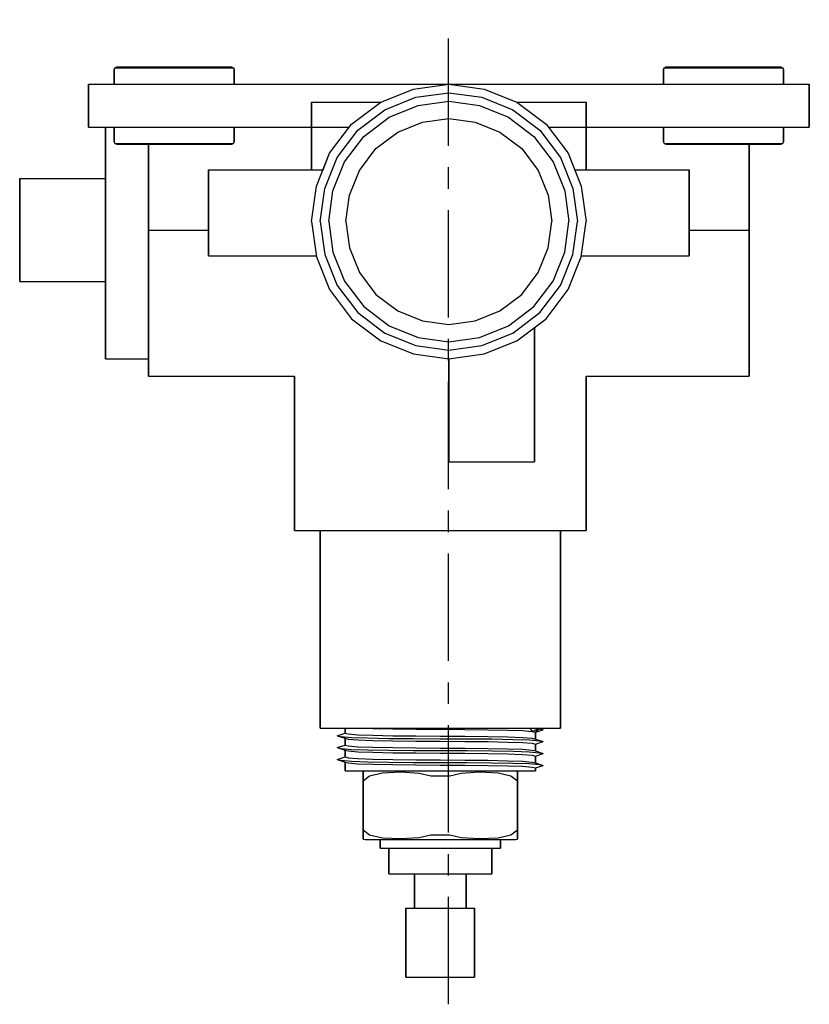
# Model space of a CAD drawing. Extents: x -3 to 272, y -9 to 321.
# Drawn here: x 0 to 92, y 207 to 321 of the extents above; entities that cross this region are included whole.
import ezdxf

# ---------------------------------------------------------------- set-up
doc = ezdxf.new("R2010")
doc.units = 0
doc.header["$MEASUREMENT"] = 0
doc.linetypes.add('CENTER', pattern=[2, 1.25, -0.25, 0.25, -0.25])
doc.layers.get('0').update_dxf_attribs({"linetype": 'CONTINUOUS'})

msp = doc.modelspace()

# ---------------------------------------------------------------- linework, layer by layer
at = {"linetype": 'CENTER', "ltscale": 10}
msp.add_line((50, 206.61), (50, 321.29), dxfattribs=at)
for p, q in [((11.02, 315.5), (11.12, 315.69)), ((11.02, 313.79), (11.02, 315.5)), ((11.02, 313.79), (11.02, 315.5)), ((11.02, 315.5), (11.02, 313.79)), ((11.02, 315.5), (11.02, 313.79)), ((11.12, 315.69), (11.33, 315.79)), ((11.12, 315.69), (11.37, 315.69)), ((11.33, 315.79), (11.58, 315.79)), ((11.37, 315.69), (12.05, 315.69)), ((11.58, 315.79), (12.23, 315.79)), ((12.05, 315.69), (13.14, 315.69)), ((12.23, 315.79), (13.28, 315.79)), ((13.14, 315.69), (14.58, 315.69)), ((13.28, 315.79), (14.68, 315.79)), ((14.58, 315.69), (16.25, 315.69)), ((14.68, 315.79), (16.29, 315.79)), ((16.25, 315.69), (18.02, 315.69)), ((16.29, 315.79), (18.02, 315.79)), ((18.02, 315.79), (19.75, 315.79)), ((18.02, 315.69), (19.79, 315.69)), ((19.75, 315.79), (21.35, 315.79)), ((19.79, 315.69), (21.46, 315.69)), ((21.35, 315.79), (22.75, 315.79)), ((21.46, 315.69), (22.9, 315.69)), ((22.75, 315.79), (23.8, 315.79)), ((22.9, 315.69), (23.99, 315.69)), ((23.8, 315.79), (24.46, 315.79)), ((23.99, 315.69), (24.67, 315.69)), ((24.46, 315.79), (24.71, 315.79)), ((24.67, 315.69), (24.92, 315.69)), ((24.71, 315.79), (24.92, 315.69)), ((24.92, 315.69), (25.02, 315.5)), ((25.02, 313.79), (25.02, 315.5)), ((25.02, 315.5), (25.02, 313.79)), ((75.02, 315.5), (75.12, 315.69)), ((75.02, 315.5), (75.12, 315.69)), ((75.02, 313.79), (75.02, 315.5)), ((75.02, 313.79), (75.02, 315.5)), ((75.02, 315.5), (75.02, 313.79)), ((75.02, 315.5), (75.02, 313.79)), ((75.12, 315.69), (75.33, 315.79)), ((75.12, 315.69), (75.37, 315.69)), ((75.33, 315.79), (75.58, 315.79)), ((75.37, 315.69), (76.05, 315.69)), ((75.58, 315.79), (76.23, 315.79)), ((76.05, 315.69), (77.14, 315.69)), ((76.23, 315.79), (77.28, 315.79)), ((77.14, 315.69), (78.58, 315.69)), ((77.28, 315.79), (78.68, 315.79)), ((78.58, 315.69), (80.25, 315.69)), ((78.68, 315.79), (80.29, 315.79)), ((80.25, 315.69), (82.02, 315.69)), ((80.29, 315.79), (82.02, 315.79)), ((82.02, 315.79), (83.75, 315.79)), ((82.02, 315.69), (83.79, 315.69)), ((83.75, 315.79), (85.35, 315.79)), ((83.79, 315.69), (85.46, 315.69)), ((85.35, 315.79), (86.75, 315.79)), ((85.46, 315.69), (86.9, 315.69)), ((86.75, 315.79), (87.8, 315.79)), ((86.9, 315.69), (87.99, 315.69)), ((87.8, 315.79), (88.46, 315.79)), ((87.99, 315.69), (88.67, 315.69)), ((88.46, 315.79), (88.71, 315.79)), ((88.67, 315.69), (88.92, 315.69)), ((88.71, 315.79), (88.92, 315.69)), ((88.92, 315.69), (89.02, 315.5)), ((89.02, 313.79), (89.02, 315.5)), ((89.02, 315.5), (89.02, 313.79)), ((8.02, 308.79), (8.02, 313.79)), ((8.02, 313.79), (8.02, 308.79)), ((8.02, 308.79), (8.02, 313.79)), ((8.02, 313.79), (8.02, 308.79)), ((8.02, 313.79), (8.38, 313.79)), ((8.38, 313.79), (9.34, 313.79)), ((9.34, 313.79), (10.94, 313.79)), ((10.94, 313.79), (13.06, 313.79)), ((13.06, 313.79), (15.46, 313.79)), ((15.46, 313.79), (18.02, 313.79)), ((18.02, 313.79), (50.02, 313.79)), ((42.08, 311.68), (45.92, 313.21)), ((45.92, 313.21), (50.02, 313.79)), ((50.02, 313.79), (82.02, 313.79)), ((50.02, 313.79), (54.12, 313.21)), ((54.12, 313.21), (57.96, 311.68)), ((82.02, 313.79), (84.58, 313.79)), ((84.58, 313.79), (86.98, 313.79)), ((86.98, 313.79), (89.1, 313.79)), ((89.1, 313.79), (90.7, 313.79)), ((90.7, 313.79), (91.66, 313.79)), ((91.66, 313.79), (92.02, 313.79)), ((92.02, 308.79), (92.02, 313.79)), ((92.02, 313.79), (92.02, 308.79)), ((42.58, 310.81), (46.18, 312.25)), ((46.18, 312.25), (50.02, 312.79)), ((50.02, 312.79), (53.86, 312.25)), ((53.86, 312.25), (57.46, 310.81)), ((34.02, 303.79), (34.02, 311.68)), ((34.02, 311.68), (42.08, 311.68)), ((34.02, 311.68), (34.02, 303.79)), ((38.69, 309.12), (42.08, 311.68)), ((39.4, 308.41), (42.58, 310.81)), ((43.08, 309.94), (46.44, 311.29)), ((46.44, 311.29), (50.02, 311.79)), ((50.02, 311.79), (53.6, 311.29)), ((53.6, 311.29), (56.96, 309.94)), ((57.46, 310.81), (60.64, 308.41)), ((57.96, 311.68), (66.02, 311.68)), ((57.96, 311.68), (61.35, 309.12)), ((66.02, 303.79), (66.02, 311.68)), ((66.02, 311.68), (66.02, 303.79)), ((40.11, 307.7), (43.08, 309.94)), ((46.95, 309.36), (50.02, 309.79)), ((50.02, 309.79), (53.09, 309.36)), ((56.96, 309.94), (59.93, 307.7)), ((8.02, 308.79), (8.38, 308.79)), ((8.02, 308.79), (8.38, 308.79)), ((8.38, 308.79), (9.34, 308.79)), ((8.38, 308.79), (10.02, 308.79)), ((8.38, 308.79), (10.02, 308.79)), ((8.38, 308.79), (9.34, 308.79)), ((9.34, 308.79), (10.02, 308.79)), ((9.34, 308.79), (10.94, 308.79)), ((10.02, 308.79), (10.02, 307.41)), ((10.02, 307.41), (10.02, 308.79)), ((10.94, 308.79), (11.02, 308.79)), ((10.94, 308.79), (13.06, 308.79)), ((11.02, 307.08), (11.02, 308.79)), ((11.02, 308.79), (11.02, 307.08)), ((11.02, 308.79), (11.27, 308.79)), ((11.27, 308.79), (11.97, 308.79)), ((11.97, 308.79), (13.08, 308.79)), ((13.06, 308.79), (15.46, 308.79)), ((13.08, 308.79), (14.54, 308.79)), ((14.54, 308.79), (16.23, 308.79)), ((15.46, 308.79), (18.02, 308.79)), ((16.23, 308.79), (18.02, 308.79)), ((18.02, 308.79), (38.44, 308.79)), ((18.02, 308.79), (38.44, 308.79)), ((18.02, 308.79), (19.81, 308.79)), ((19.81, 308.79), (21.5, 308.79)), ((21.5, 308.79), (22.96, 308.79)), ((22.96, 308.79), (24.07, 308.79)), ((24.07, 308.79), (24.77, 308.79)), ((24.77, 308.79), (25.02, 308.79)), ((25.02, 307.08), (25.02, 308.79)), ((25.02, 308.79), (34.02, 308.79)), ((25.02, 308.79), (25.02, 307.08)), ((36.13, 305.73), (38.69, 309.12)), ((44.07, 308.21), (46.95, 309.36)), ((53.09, 309.36), (55.97, 308.21)), ((61.35, 309.12), (63.91, 305.73)), ((61.59, 308.79), (82.02, 308.79)), ((66.02, 308.79), (75.02, 308.79)), ((75.02, 307.08), (75.02, 308.79)), ((75.02, 308.79), (75.02, 307.08)), ((75.02, 308.79), (75.27, 308.79)), ((75.27, 308.79), (75.97, 308.79)), ((75.97, 308.79), (77.08, 308.79)), ((77.08, 308.79), (78.54, 308.79)), ((78.54, 308.79), (80.23, 308.79)), ((80.23, 308.79), (82.02, 308.79)), ((82.02, 308.79), (84.58, 308.79)), ((82.02, 308.79), (83.81, 308.79)), ((83.81, 308.79), (85.5, 308.79)), ((84.58, 308.79), (86.98, 308.79)), ((85.5, 308.79), (86.96, 308.79)), ((86.96, 308.79), (88.07, 308.79)), ((86.98, 308.79), (89.1, 308.79)), ((88.07, 308.79), (88.77, 308.79)), ((88.77, 308.79), (89.02, 308.79)), ((89.02, 307.08), (89.02, 308.79)), ((89.02, 308.79), (91.66, 308.79)), ((89.02, 308.79), (89.1, 308.79)), ((89.02, 308.79), (89.1, 308.79)), ((89.02, 308.79), (89.02, 307.08)), ((89.1, 308.79), (90.7, 308.79)), ((89.1, 308.79), (90.7, 308.79)), ((90.7, 308.79), (91.66, 308.79)), ((90.7, 308.79), (91.66, 308.79)), ((91.66, 308.79), (92.02, 308.79)), ((91.66, 308.79), (92.02, 308.79)), ((10.02, 304.23), (10.02, 307.41)), ((10.02, 307.41), (10.02, 304.23)), ((37, 305.23), (39.4, 308.41)), ((37.87, 304.73), (40.11, 307.7)), ((41.52, 306.29), (44.07, 308.21)), ((55.97, 308.21), (58.52, 306.29)), ((59.93, 307.7), (62.17, 304.73)), ((60.64, 308.41), (63.04, 305.23)), ((11.02, 307.08), (11.12, 306.89)), ((11.12, 306.89), (11.33, 306.79)), ((11.12, 306.89), (11.37, 306.89)), ((11.33, 306.79), (11.58, 306.79)), ((11.37, 306.89), (12.05, 306.89)), ((11.58, 306.79), (12.23, 306.79)), ((12.05, 306.89), (13.14, 306.89)), ((12.23, 306.79), (13.28, 306.79)), ((13.14, 306.89), (14.58, 306.89)), ((13.28, 306.79), (14.68, 306.79)), ((14.58, 306.89), (16.25, 306.89)), ((14.68, 306.79), (16.29, 306.79)), ((15.02, 304.23), (15.02, 306.79)), ((15.02, 306.79), (15.02, 305.22)), ((15.02, 306.79), (15.02, 296.79)), ((15.02, 306.79), (15.02, 304.23)), ((15.02, 305.22), (15.02, 306.79)), ((15.02, 296.79), (15.02, 306.79)), ((16.25, 306.89), (18.02, 306.89)), ((16.29, 306.79), (18.02, 306.79)), ((18.02, 306.89), (19.79, 306.89)), ((18.02, 306.79), (19.75, 306.79)), ((19.75, 306.79), (21.35, 306.79)), ((19.79, 306.89), (21.46, 306.89)), ((21.35, 306.79), (22.75, 306.79)), ((21.46, 306.89), (22.9, 306.89)), ((22.75, 306.79), (23.8, 306.79)), ((22.9, 306.89), (23.99, 306.89)), ((23.8, 306.79), (24.46, 306.79)), ((23.99, 306.89), (24.67, 306.89)), ((24.46, 306.79), (24.71, 306.79)), ((24.67, 306.89), (24.92, 306.89)), ((24.71, 306.79), (24.92, 306.89)), ((24.92, 306.89), (25.02, 307.08)), ((39.6, 303.74), (41.52, 306.29)), ((58.52, 306.29), (60.44, 303.74)), ((75.02, 307.08), (75.12, 306.89)), ((75.12, 306.89), (75.33, 306.79)), ((75.12, 306.89), (75.37, 306.89)), ((75.33, 306.79), (75.58, 306.79)), ((75.37, 306.89), (76.05, 306.89)), ((75.58, 306.79), (76.23, 306.79)), ((76.05, 306.89), (77.14, 306.89)), ((76.23, 306.79), (77.28, 306.79)), ((77.14, 306.89), (78.58, 306.89)), ((77.28, 306.79), (78.68, 306.79)), ((78.58, 306.89), (80.25, 306.89)), ((78.68, 306.79), (80.29, 306.79)), ((80.25, 306.89), (82.02, 306.89)), ((80.29, 306.79), (82.02, 306.79)), ((82.02, 306.89), (83.79, 306.89)), ((82.02, 306.79), (83.75, 306.79)), ((83.75, 306.79), (85.35, 306.79)), ((83.79, 306.89), (85.46, 306.89)), ((85.02, 296.79), (85.02, 306.79)), ((85.02, 306.79), (85.35, 306.79)), ((85.02, 306.79), (85.02, 296.79)), ((85.35, 306.79), (86.75, 306.79)), ((85.35, 306.79), (86.75, 306.79)), ((85.46, 306.89), (86.9, 306.89)), ((86.75, 306.79), (87.8, 306.79)), ((86.75, 306.79), (87.8, 306.79)), ((86.9, 306.89), (87.99, 306.89)), ((87.8, 306.79), (88.46, 306.79)), ((87.8, 306.79), (88.46, 306.79)), ((87.99, 306.89), (88.67, 306.89)), ((88.46, 306.79), (88.71, 306.79)), ((88.46, 306.79), (88.71, 306.79)), ((88.67, 306.89), (88.92, 306.89)), ((88.71, 306.79), (88.92, 306.89)), ((88.71, 306.79), (88.92, 306.89)), ((88.92, 306.89), (89.02, 307.08)), ((88.92, 306.89), (89.02, 307.08)), ((15.02, 301.14), (15.02, 305.22)), ((15.02, 305.22), (15.02, 301.14)), ((34.6, 301.89), (36.13, 305.73)), ((35.36, 303.79), (36.13, 305.73)), ((35.56, 301.63), (37, 305.23)), ((63.04, 305.23), (64.48, 301.63)), ((63.91, 305.73), (65.44, 301.89)), ((10.02, 302.79), (10.02, 304.23)), ((10.02, 304.23), (10.02, 300.63)), ((10.02, 304.23), (10.02, 302.79)), ((10.02, 300.63), (10.02, 304.23)), ((15.02, 304.23), (15.02, 300.63)), ((15.02, 300.63), (15.02, 304.23)), ((36.52, 301.37), (37.87, 304.73)), ((62.17, 304.73), (63.52, 301.37)), ((0.02, 290.79), (0.02, 302.79)), ((0.02, 302.79), (10.02, 302.79)), ((0.02, 302.79), (0.02, 290.79)), ((10.02, 290.79), (10.02, 302.79)), ((10.02, 302.79), (10.02, 290.79)), ((22.02, 293.79), (22.02, 303.79)), ((22.02, 303.79), (22.02, 293.79)), ((22.02, 303.79), (22.24, 303.79)), ((22.24, 303.79), (22.81, 303.79)), ((22.81, 303.79), (23.77, 303.79)), ((23.77, 303.79), (25.04, 303.79)), ((25.04, 303.79), (26.48, 303.79)), ((26.48, 303.79), (28.02, 303.79)), ((28.02, 303.79), (29.56, 303.79)), ((29.56, 303.79), (31, 303.79)), ((31, 303.79), (32.35, 303.79)), ((32.35, 303.79), (34.02, 303.79)), ((34.02, 303.79), (35.36, 303.79)), ((38.45, 300.86), (39.6, 303.74)), ((60.44, 303.74), (61.59, 300.86)), ((64.68, 303.79), (66.02, 303.79)), ((66.02, 303.79), (67.69, 303.79)), ((67.69, 303.79), (69.04, 303.79)), ((69.04, 303.79), (70.48, 303.79)), ((70.48, 303.79), (72.02, 303.79)), ((72.02, 303.79), (73.56, 303.79)), ((73.56, 303.79), (75, 303.79)), ((75, 303.79), (76.27, 303.79)), ((76.27, 303.79), (77.23, 303.79)), ((77.23, 303.79), (77.8, 303.79)), ((77.8, 303.79), (78.02, 303.79)), ((78.02, 293.79), (78.02, 303.79)), ((78.02, 303.79), (78.02, 293.79)), ((34.02, 297.79), (34.6, 301.89)), ((35.02, 297.79), (35.56, 301.63)), ((64.48, 301.63), (65.02, 297.79)), ((65.44, 301.89), (66.02, 297.79)), ((10.02, 300.63), (10.02, 296.79)), ((10.02, 296.79), (10.02, 300.63)), ((15.02, 301.14), (15.02, 296.79)), ((15.02, 296.79), (15.02, 301.14)), ((15.02, 300.63), (15.02, 296.79)), ((15.02, 296.79), (15.02, 300.63)), ((36.02, 297.79), (36.52, 301.37)), ((38.02, 297.79), (38.45, 300.86)), ((61.59, 300.86), (62.02, 297.79)), ((63.52, 301.37), (64.02, 297.79)), ((34.02, 297.79), (34.6, 293.69)), ((35.02, 297.79), (35.56, 293.95)), ((36.02, 297.79), (36.52, 294.21)), ((38.02, 297.79), (38.45, 294.72)), ((61.59, 294.72), (62.02, 297.79)), ((63.52, 294.21), (64.02, 297.79)), ((64.48, 293.95), (65.02, 297.79)), ((65.44, 293.69), (66.02, 297.79)), ((10.02, 292.95), (10.02, 296.79)), ((10.02, 296.79), (10.02, 292.95)), ((15.02, 292.95), (15.02, 296.79)), ((15.02, 296.79), (22.02, 296.79)), ((15.02, 296.79), (15.02, 292.44)), ((15.02, 296.79), (15.02, 292.95)), ((15.02, 292.44), (15.02, 296.79)), ((78.02, 296.79), (85.02, 296.79)), ((85.02, 292.44), (85.02, 296.79)), ((85.02, 296.79), (85.02, 292.44)), ((22.02, 293.79), (22.24, 293.79)), ((22.24, 293.79), (22.81, 293.79)), ((22.81, 293.79), (23.77, 293.79)), ((23.77, 293.79), (25.04, 293.79)), ((25.04, 293.79), (34.58, 293.79)), ((25.04, 293.79), (26.48, 293.79)), ((26.48, 293.79), (28.02, 293.79)), ((28.02, 293.79), (29.56, 293.79)), ((29.56, 293.79), (31, 293.79)), ((31, 293.79), (32.42, 293.79)), ((32.42, 293.79), (34.02, 293.79)), ((34.02, 293.79), (34.58, 293.79)), ((34.6, 293.69), (36.13, 289.85)), ((35.56, 293.95), (37, 290.35)), ((36.52, 294.21), (37.87, 290.85)), ((38.45, 294.72), (39.6, 291.84)), ((60.44, 291.84), (61.59, 294.72)), ((62.17, 290.85), (63.52, 294.21)), ((63.04, 290.35), (64.48, 293.95)), ((63.91, 289.85), (65.44, 293.69)), ((65.46, 293.79), (66.02, 293.79)), ((65.46, 293.79), (75, 293.79)), ((66.02, 293.79), (67.62, 293.79)), ((67.62, 293.79), (69.04, 293.79)), ((69.04, 293.79), (70.48, 293.79)), ((70.48, 293.79), (72.02, 293.79)), ((72.02, 293.79), (73.56, 293.79)), ((73.56, 293.79), (75, 293.79)), ((75, 293.79), (76.27, 293.79)), ((76.27, 293.79), (77.23, 293.79)), ((77.23, 293.79), (77.8, 293.79)), ((77.8, 293.79), (78.02, 293.79)), ((10.02, 289.35), (10.02, 292.95)), ((10.02, 292.95), (10.02, 289.35)), ((15.02, 289.35), (15.02, 292.95)), ((15.02, 292.95), (15.02, 289.35)), ((15.02, 288.36), (15.02, 292.44)), ((15.02, 292.44), (15.02, 288.36)), ((39.6, 291.84), (41.52, 289.29)), ((58.52, 289.29), (60.44, 291.84)), ((85.02, 288.36), (85.02, 292.44)), ((85.02, 292.44), (85.02, 288.36)), ((0.02, 290.79), (10.02, 290.79)), ((10.02, 290.79), (10.02, 289.35)), ((10.02, 289.35), (10.02, 290.79)), ((37, 290.35), (39.4, 287.17)), ((37.87, 290.85), (40.11, 287.88)), ((59.93, 287.88), (62.17, 290.85)), ((60.64, 287.17), (63.04, 290.35)), ((10.02, 289.35), (10.02, 286.17)), ((10.02, 286.17), (10.02, 289.35)), ((10.02, 286.17), (10.02, 289.35)), ((10.02, 289.35), (10.02, 286.17)), ((15.02, 286.17), (15.02, 289.35)), ((15.02, 289.35), (15.02, 286.17)), ((36.13, 289.85), (38.69, 286.46)), ((41.52, 289.29), (44.07, 287.37)), ((55.97, 287.37), (58.52, 289.29)), ((55.97, 287.37), (58.52, 289.29)), ((61.35, 286.46), (63.91, 289.85)), ((15.02, 284.75), (15.02, 288.36)), ((15.02, 288.36), (15.02, 284.75)), ((40.11, 287.88), (43.08, 285.64)), ((56.96, 285.64), (59.93, 287.88)), ((85.02, 284.75), (85.02, 288.36)), ((85.02, 288.36), (85.02, 284.75)), ((39.4, 287.17), (42.58, 284.77)), ((44.07, 287.37), (46.95, 286.22)), ((53.09, 286.22), (55.97, 287.37)), ((57.46, 284.77), (60.64, 287.17)), ((10.02, 283.77), (10.02, 286.17)), ((10.02, 286.17), (10.02, 283.77)), ((15.02, 283.77), (15.02, 286.17)), ((15.02, 286.17), (15.02, 283.77)), ((38.69, 286.46), (42.08, 283.9)), ((43.08, 285.64), (46.44, 284.29)), ((46.95, 286.22), (50.02, 285.79)), ((50.02, 285.79), (53.09, 286.22)), ((53.6, 284.29), (56.96, 285.64)), ((57.96, 283.9), (61.35, 286.46)), ((15.02, 282.03), (15.02, 284.75)), ((15.02, 284.75), (15.02, 282.03)), ((42.58, 284.77), (46.18, 283.33)), ((53.86, 283.33), (57.46, 284.77)), ((60.02, 269.79), (60.02, 285.46)), ((60.02, 285.46), (60.02, 269.79)), ((85.02, 282.03), (85.02, 284.75)), ((85.02, 284.75), (85.02, 282.03)), ((10.02, 282.33), (10.02, 283.77)), ((10.02, 283.77), (10.02, 282.33)), ((15.02, 282.33), (15.02, 283.77)), ((15.02, 283.77), (15.02, 282.33)), ((42.08, 283.9), (45.92, 282.37)), ((46.18, 283.33), (50.02, 282.79)), ((46.44, 284.29), (50.02, 283.79)), ((50.02, 283.79), (53.6, 284.29)), ((50.02, 282.79), (53.86, 283.33)), ((54.12, 282.37), (57.96, 283.9)), ((10.02, 281.79), (10.02, 282.33)), ((10.02, 282.33), (10.02, 281.79)), ((15.02, 282.33), (15.02, 281.79)), ((15.02, 281.79), (15.02, 282.33)), ((45.92, 282.37), (50.02, 281.79)), ((50.02, 281.79), (54.12, 282.37)), ((10.02, 281.79), (15.02, 281.79)), ((15.02, 280.4), (15.02, 282.03)), ((15.02, 282.03), (15.02, 280.4)), ((15.02, 281.79), (15.02, 280.4)), ((15.02, 280.4), (15.02, 281.79)), ((50.02, 281.79), (50.02, 269.79)), ((50.02, 269.79), (50.02, 281.79)), ((85.02, 280.4), (85.02, 282.03)), ((85.02, 282.03), (85.02, 280.4)), ((15.02, 279.79), (15.02, 280.4)), ((15.02, 279.79), (15.02, 280.4)), ((15.02, 280.4), (15.02, 279.79)), ((15.02, 280.4), (15.02, 279.79)), ((85.02, 279.79), (85.02, 280.4)), ((85.02, 280.4), (85.02, 279.79)), ((15.02, 279.79), (32.02, 279.79)), ((32.02, 261.79), (32.02, 279.79)), ((32.02, 279.79), (32.02, 261.79)), ((66.02, 261.79), (66.02, 279.79)), ((66.02, 279.79), (66.02, 261.79)), ((66.02, 279.79), (85.02, 279.79)), ((50.02, 269.79), (60.02, 269.79)), ((32.02, 261.79), (32.63, 261.79)), ((32.63, 261.79), (34.26, 261.79)), ((33.02, 261.79), (33.6, 261.79)), ((33.6, 261.79), (35.02, 261.79)), ((33.6, 261.79), (35.13, 261.79)), ((34.26, 261.79), (35.02, 261.79)), ((34.26, 261.79), (36.98, 261.79)), ((34.45, 261.79), (34.97, 261.79)), ((34.97, 261.79), (36.37, 261.79)), ((35.02, 261.79), (35.02, 238.79)), ((35.02, 238.79), (35.02, 261.79)), ((35.13, 261.79), (37.69, 261.79)), ((36.37, 261.79), (38.7, 261.79)), ((36.98, 261.79), (40.59, 261.79)), ((37.69, 261.79), (41.08, 261.79)), ((38.7, 261.79), (41.79, 261.79)), ((40.59, 261.79), (44.67, 261.79)), ((41.08, 261.79), (44.92, 261.79)), ((41.79, 261.79), (45.29, 261.79)), ((44.67, 261.79), (49.02, 261.79)), ((44.92, 261.79), (49.02, 261.79)), ((45.29, 261.79), (49.02, 261.79)), ((49.02, 261.79), (53.37, 261.79)), ((49.02, 261.79), (52.75, 261.79)), ((49.02, 261.79), (53.12, 261.79)), ((52.75, 261.79), (56.25, 261.79)), ((53.12, 261.79), (56.96, 261.79)), ((53.37, 261.79), (57.45, 261.79)), ((56.25, 261.79), (59.34, 261.79)), ((56.96, 261.79), (60.35, 261.79)), ((57.45, 261.79), (61.06, 261.79)), ((59.34, 261.79), (61.67, 261.79)), ((60.35, 261.79), (62.91, 261.79)), ((61.06, 261.79), (63.78, 261.79)), ((61.67, 261.79), (63.07, 261.79)), ((62.91, 261.79), (64.44, 261.79)), ((63.02, 238.79), (63.02, 261.79)), ((63.02, 261.79), (63.78, 261.79)), ((63.02, 261.79), (64.44, 261.79)), ((63.02, 261.79), (63.02, 238.79)), ((63.07, 261.79), (63.59, 261.79)), ((63.78, 261.79), (65.41, 261.79)), ((64.44, 261.79), (65.02, 261.79)), ((65.41, 261.79), (66.02, 261.79)), ((35.02, 238.79), (35.52, 238.79)), ((35.52, 238.79), (36.87, 238.79)), ((35.52, 238.79), (36.87, 238.79)), ((36.87, 238.79), (39.11, 238.79)), ((36.87, 238.79), (37.94, 238.79)), ((37.94, 238.79), (37.94, 238.2)), ((37.94, 238.79), (38.31, 238.79)), ((37.94, 238.2), (37.94, 238.79)), ((38.31, 238.79), (39.42, 238.79)), ((39.11, 238.79), (42.08, 238.79)), ((39.42, 238.79), (41.17, 238.74)), ((39.42, 238.79), (41.06, 238.79)), ((41.06, 238.79), (43.32, 238.79)), ((41.17, 238.74), (43.48, 238.69)), ((42.08, 238.79), (45.44, 238.79)), ((43.32, 238.79), (46.03, 238.79)), ((43.48, 238.69), (46.16, 238.66)), ((45.44, 238.79), (49.02, 238.79)), ((46.03, 238.79), (49.02, 238.79)), ((46.16, 238.66), (49.02, 238.64)), ((49.02, 238.79), (52.6, 238.79)), ((49.02, 238.79), (52.03, 238.79)), ((49.02, 238.64), (51.88, 238.62)), ((51.88, 238.62), (54.56, 238.59)), ((52.03, 238.79), (54.85, 238.79)), ((52.6, 238.79), (55.96, 238.79)), ((54.56, 238.59), (56.87, 238.54)), ((54.85, 238.79), (57.37, 238.79)), ((55.96, 238.79), (58.93, 238.79)), ((56.87, 238.54), (58.62, 238.49)), ((57.37, 238.79), (59.33, 238.79)), ((58.93, 238.79), (61.17, 238.79)), ((59.33, 238.79), (59.47, 238.79)), ((59.47, 238.79), (59.73, 238.39)), ((59.47, 238.79), (60.56, 238.69)), ((59.47, 238.79), (60.28, 238.79)), ((59.73, 238.39), (60.56, 238.69)), ((60.1, 238.29), (60.56, 238.69)), ((60.1, 238.29), (61.02, 238.59)), ((60.28, 238.79), (60.4, 238.79)), ((60.4, 238.79), (61.02, 238.59)), ((60.4, 238.79), (61.17, 238.79)), ((60.56, 238.69), (61.02, 238.59)), ((61.17, 238.79), (62.52, 238.79)), ((61.17, 238.79), (62.52, 238.79)), ((62.52, 238.79), (63.02, 238.79)), ((37.02, 237.9), (37.94, 238.2)), ((37.02, 237.9), (37.48, 237.8)), ((37.02, 237.9), (37.94, 237.6)), ((37.48, 237.8), (38.68, 237.69)), ((37.94, 238.2), (38.31, 238.1)), ((37.94, 237.6), (38.31, 237.5)), ((37.94, 237.6), (37.94, 236.81)), ((37.94, 236.81), (37.94, 237.6)), ((38.31, 238.1), (39.42, 238)), ((38.31, 237.5), (39.42, 237.4)), ((38.68, 237.69), (40.53, 237.63)), ((39.42, 238), (41.17, 237.95)), ((39.42, 237.4), (41.17, 237.35)), ((40.53, 237.63), (43.02, 237.58)), ((41.17, 237.95), (43.48, 237.9)), ((43.02, 237.58), (45.88, 237.56)), ((43.48, 237.9), (46.16, 237.87)), ((45.88, 237.56), (49.02, 237.55)), ((46.16, 237.87), (49.02, 237.85)), ((49.02, 237.85), (51.88, 237.83)), ((49.02, 237.55), (52.16, 237.54)), ((51.88, 237.83), (54.56, 237.8)), ((52.16, 237.54), (55.02, 237.52)), ((54.56, 237.8), (56.87, 237.75)), ((55.02, 237.52), (57.51, 237.47)), ((56.87, 237.75), (58.62, 237.7)), ((57.51, 237.47), (59.36, 237.41)), ((58.62, 238.49), (59.73, 238.39)), ((58.62, 237.7), (59.73, 237.6)), ((59.36, 237.41), (60.56, 237.3)), ((59.73, 238.39), (60.1, 238.29)), ((59.73, 237.6), (60.1, 237.5)), ((60.1, 238.29), (60.1, 237.5)), ((60.1, 237.5), (60.1, 238.29)), ((60.1, 237.5), (61.02, 237.21)), ((37.02, 236.51), (37.94, 236.81)), ((37.02, 236.51), (37.48, 236.41)), ((37.02, 236.51), (37.94, 236.22)), ((37.48, 236.41), (38.68, 236.3)), ((37.94, 236.81), (38.31, 236.71)), ((38.31, 236.71), (39.42, 236.61)), ((38.68, 236.3), (40.53, 236.24)), ((39.42, 236.61), (41.17, 236.56)), ((41.17, 237.35), (43.48, 237.3)), ((41.17, 236.56), (43.48, 236.51)), ((43.48, 237.3), (46.16, 237.27)), ((43.48, 236.51), (46.16, 236.48)), ((46.16, 237.27), (49.02, 237.25)), ((46.16, 236.48), (49.02, 236.46)), ((49.02, 237.25), (51.88, 237.24)), ((49.02, 236.46), (51.88, 236.44)), ((51.88, 237.24), (54.56, 237.21)), ((51.88, 236.44), (54.56, 236.41)), ((54.56, 237.21), (56.87, 237.16)), ((54.56, 236.41), (56.87, 236.36)), ((56.87, 237.16), (58.62, 237.11)), ((56.87, 236.36), (58.62, 236.31)), ((58.62, 237.11), (59.73, 237.01)), ((58.62, 236.31), (59.73, 236.22)), ((59.73, 237.01), (60.1, 236.91)), ((60.1, 236.91), (61.02, 237.21)), ((60.1, 236.12), (60.1, 236.91)), ((60.1, 236.91), (60.1, 236.12)), ((60.56, 237.3), (61.02, 237.21)), ((37.02, 235.13), (37.94, 235.42)), ((37.02, 235.13), (37.48, 235.03)), ((37.02, 235.13), (37.94, 234.83)), ((37.94, 235.42), (37.94, 236.22)), ((37.94, 236.22), (38.31, 236.12)), ((37.94, 236.22), (37.94, 235.42)), ((37.94, 235.42), (38.31, 235.32)), ((38.31, 236.12), (39.42, 236.02)), ((38.31, 235.32), (39.42, 235.23)), ((39.42, 236.02), (41.17, 235.97)), ((39.42, 235.23), (41.17, 235.18)), ((40.53, 236.24), (43.02, 236.2)), ((41.17, 235.97), (43.48, 235.92)), ((41.17, 235.18), (43.48, 235.13)), ((43.02, 236.2), (45.88, 236.18)), ((43.48, 235.92), (46.16, 235.89)), ((43.48, 235.13), (46.16, 235.1)), ((45.88, 236.18), (49.02, 236.17)), ((46.16, 235.89), (49.02, 235.87)), ((49.02, 236.17), (52.16, 236.16)), ((49.02, 235.87), (51.88, 235.85)), ((51.88, 235.85), (54.56, 235.82)), ((52.16, 236.16), (55.02, 236.14)), ((54.56, 235.82), (56.87, 235.77)), ((55.02, 236.14), (57.51, 236.09)), ((56.87, 235.77), (58.62, 235.72)), ((57.51, 236.09), (59.36, 236.03)), ((58.62, 235.72), (59.73, 235.62)), ((59.36, 236.03), (60.56, 235.92)), ((59.73, 236.22), (60.1, 236.12)), ((59.73, 235.62), (60.1, 235.52)), ((60.1, 236.12), (61.02, 235.82)), ((60.1, 235.52), (61.02, 235.82)), ((60.1, 234.73), (60.1, 235.52)), ((60.1, 235.52), (60.1, 234.73)), ((60.56, 235.92), (61.02, 235.82)), ((37.48, 235.03), (38.68, 234.92)), ((37.94, 233.79), (37.94, 234.83)), ((37.94, 234.83), (38.31, 234.73)), ((37.94, 234.83), (37.94, 233.79)), ((38.31, 234.73), (39.42, 234.63)), ((38.68, 234.92), (40.53, 234.86)), ((39.42, 234.63), (41.17, 234.58)), ((40.53, 234.86), (43.02, 234.81)), ((41.17, 234.58), (43.48, 234.53)), ((43.02, 234.81), (45.88, 234.79)), ((43.48, 234.53), (46.16, 234.5)), ((45.88, 234.79), (49.02, 234.78)), ((46.16, 235.1), (49.02, 235.08)), ((46.16, 234.5), (49.02, 234.48)), ((49.02, 235.08), (51.88, 235.06)), ((49.02, 234.78), (52.16, 234.77)), ((49.02, 234.48), (51.88, 234.46)), ((51.88, 235.06), (54.56, 235.03)), ((51.88, 234.46), (54.56, 234.43)), ((52.16, 234.77), (55.02, 234.75)), ((54.56, 235.03), (56.87, 234.98)), ((54.56, 234.43), (56.87, 234.38)), ((55.02, 234.75), (57.51, 234.7)), ((56.87, 234.98), (58.62, 234.93)), ((56.87, 234.38), (58.62, 234.33)), ((57.51, 234.7), (59.36, 234.64)), ((58.62, 234.93), (59.73, 234.83)), ((58.62, 234.33), (59.73, 234.24)), ((59.36, 234.64), (60.56, 234.53)), ((59.73, 234.83), (60.1, 234.73)), ((59.73, 234.24), (60.1, 234.14)), ((60.1, 234.73), (61.02, 234.43)), ((60.1, 234.14), (61.02, 234.43)), ((60.1, 233.79), (60.1, 234.14)), ((60.1, 234.14), (60.1, 233.79)), ((60.56, 234.53), (61.02, 234.43)), ((37.94, 233.79), (38.31, 233.79)), ((38.31, 233.79), (39.42, 233.79)), ((38.52, 233.79), (38.9, 233.79)), ((38.87, 233.79), (39.42, 233.79)), ((38.9, 233.79), (39.91, 233.79)), ((39.42, 233.79), (40.25, 233.79)), ((39.42, 233.79), (41.17, 233.79)), ((39.42, 233.79), (40.26, 233.79)), ((39.91, 233.79), (40.26, 233.79)), ((39.91, 233.79), (41.59, 233.79)), ((40.02, 233.73), (40.26, 233.79)), ((40.02, 233.73), (40.02, 233.65)), ((40.02, 233.65), (40.02, 233.73)), ((40.02, 233.22), (40.02, 233.65)), ((40.02, 233.65), (40.02, 233.22)), ((40.02, 232.65), (40.02, 233.22)), ((40.02, 232.65), (40.79, 233.22)), ((40.02, 233.22), (40.02, 232.65)), ((40.25, 233.79), (41.82, 233.79)), ((40.26, 233.79), (40.59, 233.79)), ((40.59, 233.79), (41.44, 233.79)), ((40.79, 233.22), (42.29, 233.58)), ((41.17, 233.79), (43.48, 233.79)), ((41.44, 233.79), (42.81, 233.79)), ((41.59, 233.79), (43.81, 233.79)), ((41.82, 233.79), (43.94, 233.79)), ((42.29, 233.58), (44.44, 233.67)), ((42.81, 233.79), (44.66, 233.79)), ((43.48, 233.79), (46.16, 233.79)), ((43.81, 233.79), (46.33, 233.79)), ((43.94, 233.79), (46.43, 233.79)), ((44.44, 233.67), (46.57, 233.55)), ((44.66, 233.79), (46.75, 233.79)), ((46.16, 233.79), (49.02, 233.79)), ((46.33, 233.79), (49.02, 233.79)), ((46.43, 233.79), (49.02, 233.79)), ((46.57, 233.55), (47.91, 233.22)), ((46.75, 233.79), (49.02, 233.79)), ((47.91, 233.22), (49.02, 233.22)), ((49.02, 233.79), (51.29, 233.79)), ((49.02, 233.79), (51.6, 233.79)), ((49.02, 233.79), (51.88, 233.79)), ((49.02, 233.79), (51.71, 233.79)), ((49.02, 233.22), (50.13, 233.22)), ((50.13, 233.22), (51.47, 233.55)), ((51.29, 233.79), (53.38, 233.79)), ((51.47, 233.55), (53.6, 233.67)), ((51.6, 233.79), (54.1, 233.79)), ((51.71, 233.79), (54.23, 233.79)), ((51.88, 233.79), (54.56, 233.79)), ((53.38, 233.79), (55.22, 233.79)), ((53.6, 233.67), (55.75, 233.58)), ((54.1, 233.79), (56.22, 233.79)), ((54.23, 233.79), (56.45, 233.79)), ((54.56, 233.79), (56.87, 233.79)), ((55.22, 233.79), (56.6, 233.79)), ((55.75, 233.58), (57.25, 233.22)), ((56.22, 233.79), (57.79, 233.79)), ((56.45, 233.79), (58.13, 233.79)), ((56.6, 233.79), (57.45, 233.79)), ((56.87, 233.79), (58.62, 233.79)), ((57.25, 233.22), (58.02, 232.65)), ((57.45, 233.79), (57.78, 233.79)), ((57.78, 233.79), (58.02, 233.73)), ((57.78, 233.79), (58.62, 233.79)), ((57.78, 233.79), (58.13, 233.79)), ((57.79, 233.79), (58.62, 233.79)), ((58.02, 233.73), (58.02, 233.65)), ((58.02, 233.22), (58.02, 233.65)), ((58.02, 233.65), (58.02, 233.22)), ((58.02, 232.65), (58.02, 233.22)), ((58.02, 233.22), (58.02, 232.65)), ((58.13, 233.79), (59.14, 233.79)), ((58.62, 233.79), (59.17, 233.79)), ((58.62, 233.79), (59.73, 233.79)), ((59.14, 233.79), (59.52, 233.79)), ((59.73, 233.79), (60.1, 233.79)), ((40.02, 226.93), (40.02, 232.65)), ((40.02, 232.65), (40.02, 226.93)), ((58.02, 226.93), (58.02, 232.65)), ((58.02, 232.65), (58.02, 226.93)), ((40.02, 226.93), (40.02, 226.36)), ((40.02, 226.36), (40.02, 226.93)), ((40.02, 226.93), (40.79, 226.36)), ((40.02, 226.36), (40.02, 225.93)), ((40.02, 225.93), (40.02, 226.36)), ((40.02, 225.93), (40.02, 225.85)), ((40.02, 225.85), (40.02, 225.93)), ((40.79, 226.36), (42.29, 226)), ((42.29, 226), (44.44, 225.91)), ((44.44, 225.91), (46.57, 226.03)), ((46.57, 226.03), (47.91, 226.36)), ((47.91, 226.36), (49.02, 226.36)), ((49.02, 226.36), (50.13, 226.36)), ((50.13, 226.36), (51.47, 226.03)), ((51.47, 226.03), (53.6, 225.91)), ((53.6, 225.91), (55.75, 226)), ((55.75, 226), (57.25, 226.36)), ((57.25, 226.36), (58.02, 226.93)), ((57.25, 226.36), (57.25, 226.36)), ((58.02, 226.93), (58.02, 226.36)), ((58.02, 226.36), (58.02, 226.93)), ((58.02, 226.36), (58.02, 225.93)), ((58.02, 225.93), (58.02, 226.36)), ((58.02, 225.85), (58.02, 225.93)), ((58.02, 225.93), (58.02, 225.85)), ((40.02, 225.85), (40.26, 225.79)), ((40.26, 225.79), (40.59, 225.79)), ((40.59, 225.79), (41.44, 225.79)), ((41.44, 225.79), (42.02, 225.79)), ((41.94, 225.79), (42.13, 225.79)), ((41.94, 225.79), (42.02, 225.79)), ((42.02, 225.79), (42.27, 225.79)), ((42.02, 225.79), (42.02, 224.79)), ((42.02, 224.79), (42.02, 225.79)), ((42.02, 224.79), (42.27, 224.79)), ((42.13, 225.79), (42.69, 225.79)), ((42.27, 225.79), (42.94, 225.79)), ((42.27, 224.79), (42.94, 224.79)), ((42.69, 225.79), (43.79, 225.79)), ((42.94, 225.79), (44.06, 225.79)), ((42.94, 224.79), (43.02, 224.79)), ((42.94, 224.79), (44.06, 224.79)), ((43.02, 224.79), (43.24, 224.79)), ((43.02, 224.79), (43.02, 221.79)), ((43.02, 221.79), (43.02, 224.79)), ((43.24, 224.79), (43.81, 224.79)), ((43.79, 225.79), (45.31, 225.79)), ((43.81, 224.79), (44.77, 224.79)), ((44.06, 225.79), (45.55, 225.79)), ((44.06, 224.79), (45.55, 224.79)), ((44.77, 224.79), (46.04, 224.79)), ((45.31, 225.79), (46.97, 225.79)), ((45.55, 225.79), (47.23, 225.79)), ((45.55, 224.79), (47.23, 224.79)), ((46.04, 224.79), (47.48, 224.79)), ((46.97, 225.79), (48.96, 225.79)), ((47.23, 225.79), (49.02, 225.79)), ((47.23, 224.79), (49.02, 224.79)), ((47.48, 224.79), (49.02, 224.79)), ((48.96, 225.79), (50.84, 225.79)), ((49.02, 225.79), (51.29, 225.79)), ((49.02, 225.79), (50.81, 225.79)), ((49.02, 224.79), (50.56, 224.79)), ((49.02, 224.79), (50.81, 224.79)), ((50.56, 224.79), (52, 224.79)), ((50.81, 225.79), (52.49, 225.79)), ((50.81, 224.79), (52.49, 224.79)), ((50.84, 225.79), (52.61, 225.79)), ((51.29, 225.79), (53.38, 225.79)), ((52, 224.79), (53.27, 224.79)), ((52.49, 225.79), (53.98, 225.79)), ((52.49, 224.79), (53.98, 224.79)), ((52.61, 225.79), (54.25, 225.79)), ((53.27, 224.79), (54.23, 224.79)), ((53.98, 225.79), (55.1, 225.79)), ((53.98, 224.79), (55.1, 224.79)), ((54.23, 224.79), (54.8, 224.79)), ((54.25, 225.79), (55.35, 225.79)), ((54.8, 224.79), (55.02, 224.79)), ((55.02, 221.79), (55.02, 224.79)), ((55.02, 224.79), (55.02, 221.79)), ((55.02, 224.79), (55.1, 224.79)), ((55.1, 225.79), (55.77, 225.79)), ((55.1, 224.79), (55.77, 224.79)), ((55.35, 225.79), (55.87, 225.79)), ((55.77, 225.79), (56.02, 225.79)), ((55.77, 224.79), (56.02, 224.79)), ((55.87, 225.79), (56.08, 225.79)), ((56.02, 224.79), (56.02, 225.79)), ((56.02, 225.79), (56.6, 225.79)), ((56.02, 225.79), (56.08, 225.79)), ((56.02, 225.79), (56.02, 224.79)), ((56.6, 225.79), (57.45, 225.79)), ((57.45, 225.79), (57.78, 225.79)), ((57.78, 225.79), (58.02, 225.85)), ((43.02, 221.79), (43.24, 221.79)), ((43.24, 221.79), (43.81, 221.79)), ((43.81, 221.79), (44.77, 221.79)), ((44.77, 221.79), (46.02, 221.79)), ((44.77, 221.79), (46.04, 221.79)), ((46.02, 217.79), (46.02, 221.79)), ((46.02, 221.79), (46.13, 221.79)), ((46.02, 221.79), (46.02, 217.79)), ((46.04, 221.79), (47.48, 221.79)), ((46.13, 221.79), (46.42, 221.79)), ((46.42, 221.79), (46.9, 221.79)), ((46.9, 221.79), (47.53, 221.79)), ((47.48, 221.79), (49.02, 221.79)), ((47.53, 221.79), (48.25, 221.79)), ((48.25, 221.79), (49.02, 221.79)), ((49.02, 221.79), (49.79, 221.79)), ((49.02, 221.79), (50.56, 221.79)), ((49.79, 221.79), (50.51, 221.79)), ((50.51, 221.79), (51.14, 221.79)), ((50.56, 221.79), (52, 221.79)), ((51.14, 221.79), (51.62, 221.79)), ((51.62, 221.79), (51.91, 221.79)), ((51.91, 221.79), (52.02, 221.79)), ((52, 221.79), (53.27, 221.79)), ((52.02, 217.79), (52.02, 221.79)), ((52.02, 221.79), (52.02, 217.79)), ((52.02, 221.79), (53.27, 221.79)), ((53.27, 221.79), (54.23, 221.79)), ((54.23, 221.79), (54.8, 221.79)), ((54.8, 221.79), (55.02, 221.79)), ((45.02, 217.79), (45.16, 217.79)), ((45.02, 217.79), (45.02, 209.79)), ((45.02, 209.79), (45.02, 217.79)), ((45.16, 217.79), (45.55, 217.79)), ((45.55, 217.79), (46.19, 217.79)), ((46.19, 217.79), (47.04, 217.79)), ((47.04, 217.79), (48, 217.79)), ((48, 217.79), (49.02, 217.79)), ((49.02, 217.79), (50.04, 217.79)), ((50.04, 217.79), (51, 217.79)), ((51, 217.79), (51.85, 217.79)), ((51.85, 217.79), (52.49, 217.79)), ((52.49, 217.79), (52.88, 217.79)), ((52.88, 217.79), (53.02, 217.79)), ((53.02, 209.79), (53.02, 217.79)), ((53.02, 217.79), (53.02, 209.79)), ((45.02, 209.79), (45.16, 209.79)), ((45.16, 209.79), (45.55, 209.79)), ((45.55, 209.79), (46.19, 209.79)), ((46.19, 209.79), (47.04, 209.79)), ((47.04, 209.79), (48, 209.79)), ((48, 209.79), (49.02, 209.79)), ((48, 209.79), (49.02, 209.79)), ((49.02, 209.79), (50.04, 209.79)), ((49.02, 209.79), (50.04, 209.79)), ((50.04, 209.79), (51, 209.79)), ((51, 209.79), (51.85, 209.79)), ((51.85, 209.79), (52.49, 209.79)), ((52.49, 209.79), (52.88, 209.79)), ((52.88, 209.79), (53.02, 209.79))]:
    msp.add_line(p, q)

doc.saveas('drawing.dxf')
